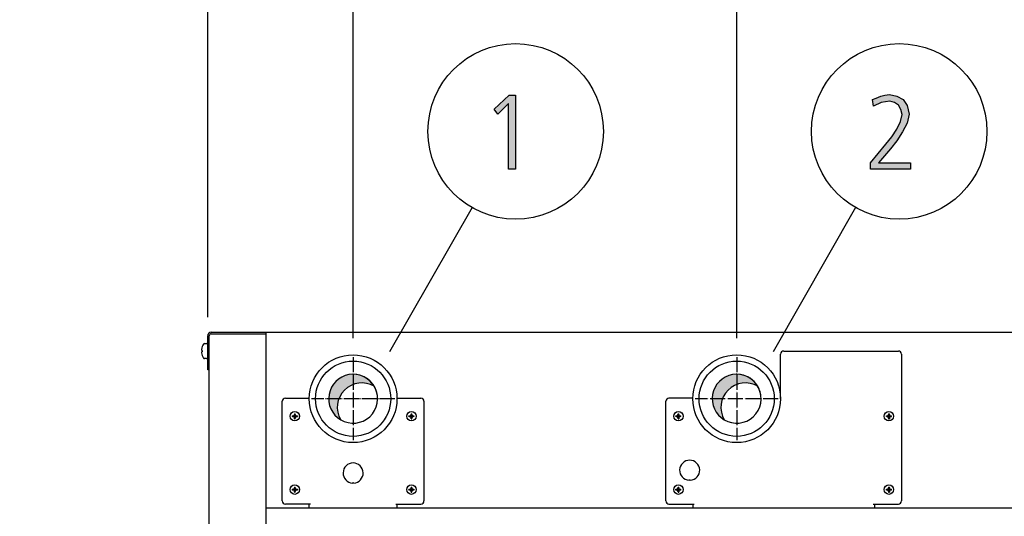
# Model space of a CAD drawing. Units: millimetres. Extents: x -270 to 11963, y 19817 to 28761.
# Drawn here: x 9375 to 10160, y 27426 to 27822 of the extents above; entities that cross this region are included whole.
import ezdxf

# ---------------------------------------------------------------- set-up
doc = ezdxf.new("R2010")
doc.units = ezdxf.units.MM
doc.linetypes.add('DOT_CENTER', pattern=[14, 12, -1, 0, -1])
doc.layers.add('1', color=7, linetype='Continuous')
doc.styles.add('CONVERTER_18', font='txt.shx', dxfattribs={"width": 0.9})
doc.dimstyles.new('ME10_DIM_106', dxfattribs={"dimtxt": 75, "dimasz": 75, "dimexe": 22.5, "dimexo": 14.99999999999999, "dimgap": 27, "dimtad": 1, "dimdec": 1, "dimlfac": 0.03937007874015748, "dimdsep": 46, "dimtxsty": 'CONVERTER_18', "dimsah": 1, "dimcen": 0.09, "dimclrd": 6, "dimclre": 6, "dimclrt": 3, "dimadec": 0, "dimazin": 0, "dimtfac": 1, "dimtdec": 4, "dimtix": 1, "dimtmove": 0, "dimatfit": 3, "dimfxl": 1, "dimtolj": 1, "dimtzin": 0, "dimarcsym": 0})
doc.dimstyles.new('ME10_DIM_108', dxfattribs={"dimtxt": 75, "dimasz": 75, "dimexe": 22.5, "dimexo": 14.99999999999999, "dimgap": 27, "dimtad": 1, "dimdec": 1, "dimlfac": 0.03937007874015748, "dimdsep": 46, "dimtxsty": 'CONVERTER_18', "dimsah": 1, "dimcen": 0.09, "dimclrd": 6, "dimclre": 6, "dimclrt": 3, "dimadec": 0, "dimazin": 0, "dimtfac": 1, "dimtdec": 4, "dimtix": 1, "dimtmove": 0, "dimatfit": 3, "dimfxl": 1, "dimtolj": 1, "dimtzin": 0, "dimarcsym": 0})
doc.dimstyles.new('ME10_DIM_109', dxfattribs={"dimtxt": 75, "dimasz": 75, "dimexe": 22.5, "dimexo": 14.99999999999999, "dimgap": 27, "dimtad": 1, "dimdec": 1, "dimlfac": 0.03937007874015748, "dimdsep": 46, "dimtxsty": 'CONVERTER_18', "dimsah": 1, "dimcen": 0.09, "dimclrd": 6, "dimclre": 6, "dimclrt": 3, "dimadec": 0, "dimazin": 0, "dimtfac": 1, "dimtdec": 4, "dimtix": 1, "dimtmove": 0, "dimatfit": 3, "dimfxl": 1, "dimtolj": 1, "dimtzin": 0, "dimarcsym": 0})
doc.dimstyles.new('ME10_DIM_112', dxfattribs={"dimtxt": 75, "dimasz": 75, "dimexe": 22.5, "dimexo": 14.99999999999999, "dimgap": 27, "dimtad": 1, "dimdec": 1, "dimlfac": 0.03937007874015748, "dimdsep": 46, "dimtxsty": 'CONVERTER_18', "dimsah": 1, "dimcen": 0.09, "dimclrd": 6, "dimclre": 6, "dimclrt": 3, "dimadec": 0, "dimazin": 0, "dimtfac": 1, "dimtdec": 4, "dimtix": 1, "dimtmove": 0, "dimatfit": 3, "dimfxl": 1, "dimtolj": 1, "dimtzin": 0, "dimarcsym": 0})
pattern_1 = [(45, (199.3669964019719, -65.33273312066925), (-3.535533905932739e-05, 2.775557561562893e-21), [])]
pattern_2 = [(45, (0, 0), (-0.07071067811865475, 0.07071067811865477), [])]

# ---------------------------------------------------------------- blocks, each defined once
blk = doc.blocks.new('*D99')
at = {"layer": '1', "color": 6, "linetype": 'Continuous'}
for p, q in [((9946.88837226468, 27567.68029865214), (9946.88837226468, 27880.01521731571)), ((10266.88837226468, 27584.6652173156), (10266.88837226468, 27880.01521731571)), ((10266.88837226468, 27857.51521731571), (9946.88837226468, 27857.51521731571))]:
    blk.add_line(p, q, dxfattribs=at)
at = {"layer": '1', "color": 6}
for points in [[(10021.88837226468, 27867.38915463477), (10021.88837226468, 27847.64127999666), (9946.88837226468, 27857.51521731571)], [(10191.88837226468, 27847.64127999666), (10191.88837226468, 27867.38915463477), (10266.88837226468, 27857.51521731571)]]:
    blk.add_solid(points, dxfattribs=at)
at = {"layer": '1', "color": 3, "insert": (10033.78929392367, 27884.89592797561), "char_height": 75, "attachment_point": 7, "rotation": 0.00013888888888888892, "line_spacing_factor": 0.4545454545454545, "style": 'CONVERTER_18'}
blk.add_mtext('12.6', dxfattribs=at)
blk = doc.blocks.new('*D101')
at = {"layer": '1', "color": 6, "linetype": 'Continuous'}
for p, q in [((9640.888372264799, 27567.68031407601), (9640.888372264799, 27880.01521731574)), ((9946.888372264679, 27567.68029865214), (9946.888372264679, 27880.01521731574)), ((9946.888372264679, 27857.51521731574), (9640.888372264799, 27857.51521731574))]:
    blk.add_line(p, q, dxfattribs=at)
at = {"layer": '1', "color": 6}
for points in [[(9715.888372264799, 27867.3891546348), (9715.888372264799, 27847.64127999669), (9640.888372264799, 27857.51521731574)], [(9871.888372264679, 27847.64127999669), (9871.888372264679, 27867.3891546348), (9946.888372264679, 27857.51521731574)]]:
    blk.add_solid(points, dxfattribs=at)
at = {"layer": '1', "color": 3, "insert": (9754.833072725569, 27884.51521731574), "char_height": 75, "attachment_point": 7, "rotation": 0.00013888888888888892, "line_spacing_factor": 0.4545454545454545, "style": 'CONVERTER_18'}
blk.add_mtext('12', dxfattribs=at)
blk = doc.blocks.new('*D102')
at = {"layer": '1', "color": 6, "linetype": 'Continuous'}
for p, q in [((9524.888372264719, 27584.66521731566), (9524.888372264719, 27880.01521731577)), ((9640.888372264799, 27567.68031407601), (9640.888372264799, 27880.01521731577)), ((9524.888372264719, 27857.51521731577), (9374.888372264719, 27857.51521731577)), ((9640.888372264799, 27857.51521731577), (9524.888372264719, 27857.51521731577)), ((9790.888372264799, 27857.51521731577), (9640.888372264799, 27857.51521731577))]:
    blk.add_line(p, q, dxfattribs=at)
at = {"layer": '1', "color": 6}
for points in [[(9449.888372264719, 27847.64127999671), (9449.888372264719, 27867.38915463482), (9524.888372264719, 27857.51521731577)], [(9715.888372264799, 27867.38915463482), (9715.888372264799, 27847.64127999671), (9640.888372264799, 27857.51521731577)]]:
    blk.add_solid(points, dxfattribs=at)
at = {"layer": '1', "color": 3, "insert": (9531.045054292408, 27884.89592797566), "char_height": 75, "attachment_point": 7, "rotation": 0.00013888888888888892, "line_spacing_factor": 0.4545454545454545, "style": 'CONVERTER_18'}
blk.add_mtext('4.6', dxfattribs=at)
blk = doc.blocks.new('*D105')
at = {"layer": '1', "color": 6, "linetype": 'Continuous'}
for p, q in [((10266.88837226468, 27584.6652173156), (10266.88837226468, 27880.0152173157)), ((10287.88837226475, 27548.01519052726), (10287.88837226475, 27880.0152173157)), ((10266.88837226468, 27857.5152173157), (10116.88837226468, 27857.5152173157)), ((10287.88837226475, 27857.5152173157), (10266.88837226468, 27857.5152173157)), ((10457.22393611969, 27857.5152173157), (10287.88837226475, 27857.5152173157))]:
    blk.add_line(p, q, dxfattribs=at)
at = {"layer": '1', "color": 6}
for points in [[(10191.88837226468, 27847.64127999664), (10191.88837226468, 27867.38915463475), (10266.88837226468, 27857.5152173157)], [(10362.88837226475, 27867.38915463475), (10362.88837226475, 27847.64127999664), (10287.88837226475, 27857.5152173157)]]:
    blk.add_solid(points, dxfattribs=at)
at = {"layer": '1', "color": 3, "insert": (10353.19167805517, 27884.89592797559), "char_height": 75, "attachment_point": 7, "rotation": 0.00013888888888888892, "line_spacing_factor": 0.4545454545454545, "style": 'CONVERTER_18'}
blk.add_mtext('0.8', dxfattribs=at)

msp = doc.modelspace()

# ---------------------------------------------------------------- hatches: boundary and pattern name
at = {"layer": '1', "linetype": 'Continuous'}
for points in [[(9765.308341927988, 27761.64554326762), (9770.388987089278, 27761.64554326762), (9770.388987089278, 27702.4831067194), (9764.945438702181, 27702.4831067194), (9764.945438702181, 27754.84985798844), (9756.235761282825, 27746.45518793767), (9753.332535476375, 27750.45264986661)], [(10053.52608386335, 27707.67980722701), (10065.86479354077, 27722.47041636407), (10070.58253547625, 27728.46660925747), (10074.57447096012, 27734.46280215087), (10077.47769676657, 27740.45899504427), (10078.9293096698, 27746.05544174478), (10077.84059999238, 27750.05290367371), (10076.02608386335, 27753.65061940975), (10072.75995483109, 27755.64935037422), (10069.13092257302, 27756.8485889529), (10062.2357612827, 27755.64935037422), (10056.06640644399, 27752.85112702397), (10055.34059999238, 27758.04782753158), (10058.24382579883, 27759.24706611026), (10061.8728580569, 27760.84605088184), (10065.13898708915, 27761.64554326762), (10068.76801934722, 27762.04528946052), (10074.57447096012, 27760.84605088184), (10079.65511612141, 27758.04782753158), (10082.92124515367, 27753.25087321686), (10084.3728580569, 27746.45518793767), (10082.92124515367, 27739.25975646559), (10079.2922128956, 27732.46407118641), (10074.57447096012, 27725.26863971432), (10069.49382579883, 27718.87270062803), (10060.05834192786, 27707.67980722701), (10085.46156773431, 27707.67980722701), (10085.46156773431, 27702.4831067194), (10053.52608386335, 27702.4831067194)]]:
    msp.add_hatch(color=3, dxfattribs=at).paths.add_polyline_path(points)
h = msp.add_hatch(dxfattribs=at)
h.set_pattern_fill('CUSTOM2', color=2, scale=2.500000000000001e-05, angle=45, pattern_type=2)
h.set_pattern_definition(pattern_1)
edge = h.paths.add_edge_path()
edge.add_arc((9647.78261150353, 27512.62099350071), 19.49985326790262, 59.47751218548453, 210.5224878143489)
edge.add_arc((9640.888372264799, 27519.51523273975), 19.49985326774464, 30.52248781372822, 239.4775121863641, ccw=False)
h = msp.add_hatch(dxfattribs=at)
h.set_pattern_fill('CUSTOM3', color=2, scale=2.500000000000001e-05, angle=45, pattern_type=2)
h.set_pattern_definition(pattern_1)
edge = h.paths.add_edge_path()
edge.add_arc((9953.782611503759, 27512.62097807684), 19.49985326772524, 59.47751218636851, 210.5224878138598)
edge.add_arc((9946.88837226483, 27519.51521731588), 19.49985326761643, 30.522487813962698, 239.47751218606152, ccw=False)
h = msp.add_hatch(dxfattribs=at)
h.set_pattern_fill('_USER', color=6, scale=0.1, angle=45, pattern_type=0)
h.set_pattern_definition(pattern_2)
edge = h.paths.add_edge_path()
edge.add_line((9592.91230843474, 27505.8104300816), (9592.3218829027, 27505.8104300816))
edge.add_line((9592.3218829027, 27505.8104300816), (9592.3218829027, 27505.22000454956))
edge.add_line((9592.3218829027, 27505.22000454956), (9592.91230843474, 27505.22000454956))
edge.add_arc((9592.912350501449, 27504.03919555218), 1.18080899812038, -0.002041181007484738, 90.00204118100748, ccw=False)
edge.add_line((9594.09315949882, 27504.03915348547), (9594.09315949882, 27503.44872795343))
edge.add_line((9594.09315949882, 27503.44872795343), (9594.68358503086, 27503.44872795343))
edge.add_line((9594.68358503086, 27503.44872795343), (9594.68358503086, 27504.03915348547))
edge.add_arc((9595.87246295301, 27504.03112662741), 1.188905019007687, 90.38683374776531, 179.6131662527613, ccw=False)
edge.add_line((9595.864436094938, 27505.22000454956), (9596.45486162699, 27505.22000454956))
edge.add_line((9596.45486162699, 27505.22000454956), (9596.45486162699, 27505.8104300816))
edge.add_line((9596.45486162699, 27505.8104300816), (9595.787836128178, 27505.81288577259))
edge.add_arc((9595.86445779012, 27506.99127008791), 1.180872759311501, 179.9994634785035, 266.2797141730404, ccw=False)
edge.add_line((9594.68358503086, 27506.99128114568), (9594.68358503086, 27507.58170667772))
edge.add_line((9594.68358503086, 27507.58170667772), (9594.09315949882, 27507.58170667772))
edge.add_line((9594.09315949882, 27507.58170667772), (9594.09315949882, 27506.99128114568))
edge.add_arc((9592.912327726039, 27506.99126185438), 1.180831772934892, -90.00093604361098, 0.0009360437874761374, ccw=False)
h = msp.add_hatch(dxfattribs=at)
h.set_pattern_fill('_USER', color=6, scale=0.1, angle=45, pattern_type=0)
h.set_pattern_definition(pattern_2)
edge = h.paths.add_edge_path()
edge.add_line((9685.91230843474, 27505.8104300816), (9685.3218829027, 27505.8104300816))
edge.add_line((9685.3218829027, 27505.8104300816), (9685.3218829027, 27505.22000454956))
edge.add_line((9685.3218829027, 27505.22000454956), (9685.91230843474, 27505.22000454956))
edge.add_arc((9685.912350501449, 27504.03919555218), 1.18080899812038, -0.002041181007484738, 90.00204118100748, ccw=False)
edge.add_line((9687.09315949882, 27504.03915348547), (9687.09315949882, 27503.44872795343))
edge.add_line((9687.09315949882, 27503.44872795343), (9687.68358503086, 27503.44872795343))
edge.add_line((9687.68358503086, 27503.44872795343), (9687.68358503086, 27504.03915348547))
edge.add_arc((9688.87246295301, 27504.03112662741), 1.188905019007687, 90.38683374776531, 179.6131662527613, ccw=False)
edge.add_line((9688.864436094938, 27505.22000454956), (9689.454861626979, 27505.22000454956))
edge.add_line((9689.454861626979, 27505.22000454956), (9689.454861626979, 27505.8104300816))
edge.add_line((9689.454861626979, 27505.8104300816), (9688.787836128178, 27505.81288577259))
edge.add_arc((9688.86445779012, 27506.99127008791), 1.180872759311501, 179.9994634785035, 266.2797141730404, ccw=False)
edge.add_line((9687.68358503086, 27506.99128114568), (9687.68358503086, 27507.58170667772))
edge.add_line((9687.68358503086, 27507.58170667772), (9687.09315949882, 27507.58170667772))
edge.add_line((9687.09315949882, 27507.58170667772), (9687.09315949882, 27506.99128114568))
edge.add_arc((9685.912327726039, 27506.99126185438), 1.180831772934892, -90.00093604361098, 0.0009360437874761374, ccw=False)
h = msp.add_hatch(dxfattribs=at)
h.set_pattern_fill('_USER', color=6, scale=0.1, angle=45, pattern_type=0)
h.set_pattern_definition(pattern_2)
edge = h.paths.add_edge_path()
edge.add_line((9900.683585030534, 27506.99128114568), (9900.683585030534, 27507.58170667772))
edge.add_line((9900.683585030534, 27507.58170667772), (9900.093159498494, 27507.58170667772))
edge.add_line((9900.093159498494, 27507.58170667772), (9900.093159498494, 27506.99128114568))
edge.add_arc((9898.912286739234, 27506.99127008791), 1.18087275930667, -86.27971417304042, 0.0005365214964854204, ccw=False)
edge.add_line((9898.988908401176, 27505.81288577259), (9898.321882902375, 27505.8104300816))
edge.add_line((9898.321882902375, 27505.8104300816), (9898.321882902375, 27505.22000454956))
edge.add_line((9898.321882902375, 27505.22000454956), (9898.912308434416, 27505.22000454956))
edge.add_arc((9898.904281576344, 27504.03112662741), 1.188905019009432, 0.3868337472387111, 89.61316625223469, ccw=False)
edge.add_line((9900.093159498494, 27504.03915348547), (9900.093159498494, 27503.44872795343))
edge.add_line((9900.093159498494, 27503.44872795343), (9900.683585030534, 27503.44872795343))
edge.add_line((9900.683585030534, 27503.44872795343), (9900.683585030534, 27504.03915348547))
edge.add_arc((9901.864394027905, 27504.03919555218), 1.180808998127656, 89.9979588184629, 180.0020411810075, ccw=False)
edge.add_line((9901.864436094625, 27505.22000454956), (9902.454861626655, 27505.22000454956))
edge.add_line((9902.454861626655, 27505.22000454956), (9902.454861626655, 27505.8104300816))
edge.add_line((9902.454861626655, 27505.8104300816), (9901.864436094615, 27505.8104300816))
edge.add_arc((9901.864416803315, 27506.99126185438), 1.18083177293853, 179.9990639562125, 270.000936043611, ccw=False)
h = msp.add_hatch(dxfattribs=at)
h.set_pattern_fill('_USER', color=6, scale=0.1, angle=45, pattern_type=0)
h.set_pattern_definition(pattern_2)
edge = h.paths.add_edge_path()
edge.add_line((10068.68358503053, 27506.99128114568), (10068.68358503053, 27507.58170667772))
edge.add_line((10068.68358503053, 27507.58170667772), (10068.09315949849, 27507.58170667772))
edge.add_line((10068.09315949849, 27507.58170667772), (10068.09315949849, 27506.99128114568))
edge.add_arc((10066.91228673923, 27506.99127008791), 1.180872759307142, -86.2797141726881, 0.0005365214964854204, ccw=False)
edge.add_line((10066.98890840118, 27505.81288577259), (10066.32188290238, 27505.8104300816))
edge.add_line((10066.32188290238, 27505.8104300816), (10066.32188290238, 27505.22000454956))
edge.add_line((10066.32188290238, 27505.22000454956), (10066.91230843442, 27505.22000454956))
edge.add_arc((10066.90428157634, 27504.03112662741), 1.188905019009432, 0.3868337472387111, 89.61316625188408, ccw=False)
edge.add_line((10068.09315949849, 27504.03915348547), (10068.09315949849, 27503.44872795343))
edge.add_line((10068.09315949849, 27503.44872795343), (10068.68358503053, 27503.44872795343))
edge.add_line((10068.68358503053, 27503.44872795343), (10068.68358503053, 27504.03915348547))
edge.add_arc((10069.86439402791, 27504.03919555218), 1.180808998127655, 89.99795881899252, 180.0020411810075, ccw=False)
edge.add_line((10069.86443609462, 27505.22000454956), (10070.45486162666, 27505.22000454956))
edge.add_line((10070.45486162666, 27505.22000454956), (10070.45486162666, 27505.8104300816))
edge.add_line((10070.45486162666, 27505.8104300816), (10069.86443609462, 27505.8104300816))
edge.add_arc((10069.86441680332, 27506.99126185438), 1.180831772947625, 179.9990639562125, 270.000936043611, ccw=False)
h = msp.add_hatch(dxfattribs=at)
h.set_pattern_fill('_USER', color=6, scale=0.1, angle=45, pattern_type=0)
h.set_pattern_definition(pattern_2)
edge = h.paths.add_edge_path()
edge.add_line((9592.91230843474, 27447.3104300816), (9592.3218829027, 27447.3104300816))
edge.add_line((9592.3218829027, 27447.3104300816), (9592.3218829027, 27446.72000454956))
edge.add_line((9592.3218829027, 27446.72000454956), (9592.91230843474, 27446.72000454956))
edge.add_arc((9592.912350501449, 27445.53919555218), 1.18080899812038, -0.002041181007484738, 90.00204118100748, ccw=False)
edge.add_line((9594.09315949882, 27445.53915348547), (9594.09315949882, 27444.94872795343))
edge.add_line((9594.09315949882, 27444.94872795343), (9594.68358503086, 27444.94872795343))
edge.add_line((9594.68358503086, 27444.94872795343), (9594.68358503086, 27445.53915348547))
edge.add_arc((9595.87246295301, 27445.53112662741), 1.188905019007687, 90.38683374776531, 179.6131662527613, ccw=False)
edge.add_line((9595.864436094938, 27446.72000454956), (9596.45486162699, 27446.72000454956))
edge.add_line((9596.45486162699, 27446.72000454956), (9596.45486162699, 27447.3104300816))
edge.add_line((9596.45486162699, 27447.3104300816), (9595.787836128178, 27447.31288577259))
edge.add_arc((9595.86445779012, 27448.49127008791), 1.180872759311501, 179.9994634785035, 266.2797141730404, ccw=False)
edge.add_line((9594.68358503086, 27448.49128114568), (9594.68358503086, 27449.08170667772))
edge.add_line((9594.68358503086, 27449.08170667772), (9594.09315949882, 27449.08170667772))
edge.add_line((9594.09315949882, 27449.08170667772), (9594.09315949882, 27448.49128114568))
edge.add_arc((9592.912327726039, 27448.49126185438), 1.180831772934892, -90.00093604361098, 0.0009360437874761374, ccw=False)
h = msp.add_hatch(dxfattribs=at)
h.set_pattern_fill('_USER', color=6, scale=0.1, angle=45, pattern_type=0)
h.set_pattern_definition(pattern_2)
edge = h.paths.add_edge_path()
edge.add_line((9685.91230843474, 27447.3104300816), (9685.3218829027, 27447.3104300816))
edge.add_line((9685.3218829027, 27447.3104300816), (9685.3218829027, 27446.72000454956))
edge.add_line((9685.3218829027, 27446.72000454956), (9685.91230843474, 27446.72000454956))
edge.add_arc((9685.912350501449, 27445.53919555218), 1.18080899812038, -0.002041181007484738, 90.00204118100748, ccw=False)
edge.add_line((9687.09315949882, 27445.53915348547), (9687.09315949882, 27444.94872795343))
edge.add_line((9687.09315949882, 27444.94872795343), (9687.68358503086, 27444.94872795343))
edge.add_line((9687.68358503086, 27444.94872795343), (9687.68358503086, 27445.53915348547))
edge.add_arc((9688.87246295301, 27445.53112662741), 1.188905019007687, 90.38683374776531, 179.6131662527613, ccw=False)
edge.add_line((9688.864436094938, 27446.72000454956), (9689.454861626979, 27446.72000454956))
edge.add_line((9689.454861626979, 27446.72000454956), (9689.454861626979, 27447.3104300816))
edge.add_line((9689.454861626979, 27447.3104300816), (9688.787836128178, 27447.31288577259))
edge.add_arc((9688.86445779012, 27448.49127008791), 1.180872759311501, 179.9994634785035, 266.2797141730404, ccw=False)
edge.add_line((9687.68358503086, 27448.49128114568), (9687.68358503086, 27449.08170667772))
edge.add_line((9687.68358503086, 27449.08170667772), (9687.09315949882, 27449.08170667772))
edge.add_line((9687.09315949882, 27449.08170667772), (9687.09315949882, 27448.49128114568))
edge.add_arc((9685.912327726039, 27448.49126185438), 1.180831772934892, -90.00093604361098, 0.0009360437874761374, ccw=False)
h = msp.add_hatch(dxfattribs=at)
h.set_pattern_fill('_USER', color=6, scale=0.1, angle=45, pattern_type=0)
h.set_pattern_definition(pattern_2)
edge = h.paths.add_edge_path()
edge.add_line((9900.683585030534, 27448.49128114568), (9900.683585030534, 27449.08170667772))
edge.add_line((9900.683585030534, 27449.08170667772), (9900.093159498494, 27449.08170667772))
edge.add_line((9900.093159498494, 27449.08170667772), (9900.093159498494, 27448.49128114568))
edge.add_arc((9898.912286739234, 27448.49127008791), 1.18087275930667, -86.27971417304042, 0.0005365214964854204, ccw=False)
edge.add_line((9898.988908401176, 27447.31288577259), (9898.321882902375, 27447.3104300816))
edge.add_line((9898.321882902375, 27447.3104300816), (9898.321882902375, 27446.72000454956))
edge.add_line((9898.321882902375, 27446.72000454956), (9898.912308434416, 27446.72000454956))
edge.add_arc((9898.904281576344, 27445.53112662741), 1.188905019009432, 0.3868337472387111, 89.61316625223469, ccw=False)
edge.add_line((9900.093159498494, 27445.53915348547), (9900.093159498494, 27444.94872795343))
edge.add_line((9900.093159498494, 27444.94872795343), (9900.683585030534, 27444.94872795343))
edge.add_line((9900.683585030534, 27444.94872795343), (9900.683585030534, 27445.53915348547))
edge.add_arc((9901.864394027905, 27445.53919555218), 1.180808998127656, 89.9979588184629, 180.0020411810075, ccw=False)
edge.add_line((9901.864436094625, 27446.72000454956), (9902.454861626655, 27446.72000454956))
edge.add_line((9902.454861626655, 27446.72000454956), (9902.454861626655, 27447.3104300816))
edge.add_line((9902.454861626655, 27447.3104300816), (9901.864436094615, 27447.3104300816))
edge.add_arc((9901.864416803315, 27448.49126185438), 1.18083177293853, 179.9990639562125, 270.000936043611, ccw=False)
h = msp.add_hatch(dxfattribs=at)
h.set_pattern_fill('_USER', color=6, scale=0.1, angle=45, pattern_type=0)
h.set_pattern_definition(pattern_2)
edge = h.paths.add_edge_path()
edge.add_line((10068.68358503053, 27448.49128114568), (10068.68358503053, 27449.08170667772))
edge.add_line((10068.68358503053, 27449.08170667772), (10068.09315949849, 27449.08170667772))
edge.add_line((10068.09315949849, 27449.08170667772), (10068.09315949849, 27448.49128114568))
edge.add_arc((10066.91228673923, 27448.49127008791), 1.180872759307142, -86.2797141726881, 0.0005365214964854204, ccw=False)
edge.add_line((10066.98890840118, 27447.31288577259), (10066.32188290238, 27447.3104300816))
edge.add_line((10066.32188290238, 27447.3104300816), (10066.32188290238, 27446.72000454956))
edge.add_line((10066.32188290238, 27446.72000454956), (10066.91230843442, 27446.72000454956))
edge.add_arc((10066.90428157634, 27445.53112662741), 1.188905019009432, 0.3868337472387111, 89.61316625188408, ccw=False)
edge.add_line((10068.09315949849, 27445.53915348547), (10068.09315949849, 27444.94872795343))
edge.add_line((10068.09315949849, 27444.94872795343), (10068.68358503053, 27444.94872795343))
edge.add_line((10068.68358503053, 27444.94872795343), (10068.68358503053, 27445.53915348547))
edge.add_arc((10069.86439402791, 27445.53919555218), 1.180808998127655, 89.99795881899252, 180.0020411810075, ccw=False)
edge.add_line((10069.86443609462, 27446.72000454956), (10070.45486162666, 27446.72000454956))
edge.add_line((10070.45486162666, 27446.72000454956), (10070.45486162666, 27447.3104300816))
edge.add_line((10070.45486162666, 27447.3104300816), (10069.86443609462, 27447.3104300816))
edge.add_arc((10069.86441680332, 27448.49126185438), 1.180831772947625, 179.9990639562125, 270.000936043611, ccw=False)

# ---------------------------------------------------------------- linework, layer by layer
at = {"color": 6, "linetype": 'Continuous'}
for p, q in [((9984.388372264675, 27557.51521731571), (10075.88837226428, 27557.51521731571)), ((9981.888372264204, 27519.51521731567), (9981.888372264204, 27555.01521731571)), ((10078.3883722646, 27555.01521731571), (10078.3883722646, 27437.96521731576)), ((9890.388372264555, 27437.96521731576), (9890.388372264555, 27517.51521731571)), ((9911.891943875225, 27520.01521731571), (9892.888372264555, 27520.01521731571)), ((9892.888372264555, 27435.46521731576), (9912.888372264284, 27435.46521731576)), ((9911.888397041464, 27435.46521731576), (9911.888397041464, 27432.51521731571)), ((10055.8883722646, 27435.46521731576), (10075.88837226428, 27435.46521731576)), ((10056.88837226468, 27435.46521731576), (10056.88837226468, 27432.51521731571))]:
    msp.add_line(p, q, dxfattribs=at)
at = {"color": 1, "linetype": 'Continuous'}
for p, q in [((9571.388372263937, 27432.51521730391), (10220.38837226391, 27432.51521730391)), ((9571.388372264679, 27432.51521731577), (10220.38837226476, 27432.51521731571))]:
    msp.add_line(p, q, dxfattribs=at)
at = {"color": 6, "linetype": 'Continuous'}
for centre, radius, start, end in [((9984.388372264675, 27555.01521731571), 2.5, 90, 180), ((10075.88837226428, 27555.01521731571), 2.500000000320142, 0, 90), ((9586.88844980632, 27517.51521731577), 2.5, 89.99999999862429, 180), ((9694.888449806369, 27517.51521731577), 2.5, 0, 90), ((9892.888372264555, 27517.51521731571), 2.5, 90, 180), ((9586.88844980632, 27437.96521731576), 2.5, 180, 269.9999999986243), ((9694.888449806369, 27437.96521731576), 2.5, 270, 0), ((9892.888372264555, 27437.96521731576), 2.5, 180, 270), ((10075.88837226428, 27437.96521731576), 2.5, 270, 0)]:
    msp.add_arc(centre, radius, start, end, dxfattribs=at)
at = {"layer": '1', "color": 3, "linetype": 'Continuous'}
for p, q in [((9753.332535476375, 27750.45264986661), (9765.308341927988, 27761.64554326762)), ((9765.308341927988, 27761.64554326762), (9770.388987089278, 27761.64554326762)), ((9770.388987089278, 27761.64554326762), (9770.388987089278, 27702.4831067194)), ((10058.24382579883, 27759.24706611026), (10061.8728580569, 27760.84605088184)), ((10061.8728580569, 27760.84605088184), (10065.13898708915, 27761.64554326762)), ((10065.13898708915, 27761.64554326762), (10068.76801934722, 27762.04528946052)), ((10068.76801934722, 27762.04528946052), (10074.57447096012, 27760.84605088184)), ((10074.57447096012, 27760.84605088184), (10079.65511612141, 27758.04782753158)), ((9764.945438702181, 27754.84985798844), (9756.235761282825, 27746.45518793767)), ((9764.945438702181, 27702.4831067194), (9764.945438702181, 27754.84985798844)), ((10055.34059999238, 27758.04782753158), (10058.24382579883, 27759.24706611026)), ((10056.06640644399, 27752.85112702397), (10055.34059999238, 27758.04782753158)), ((10062.2357612827, 27755.64935037422), (10056.06640644399, 27752.85112702397)), ((10069.13092257302, 27756.8485889529), (10062.2357612827, 27755.64935037422)), ((10072.75995483109, 27755.64935037422), (10069.13092257302, 27756.8485889529)), ((10076.02608386335, 27753.65061940975), (10072.75995483109, 27755.64935037422)), ((10077.84059999238, 27750.05290367371), (10076.02608386335, 27753.65061940975)), ((10079.65511612141, 27758.04782753158), (10082.92124515367, 27753.25087321686)), ((10082.92124515367, 27753.25087321686), (10084.3728580569, 27746.45518793767)), ((9756.235761282825, 27746.45518793767), (9753.332535476375, 27750.45264986661)), ((10077.47769676657, 27740.45899504427), (10078.9293096698, 27746.05544174478)), ((10078.9293096698, 27746.05544174478), (10077.84059999238, 27750.05290367371)), ((10084.3728580569, 27746.45518793767), (10082.92124515367, 27739.25975646559)), ((10074.57447096012, 27734.46280215087), (10077.47769676657, 27740.45899504427)), ((10082.92124515367, 27739.25975646559), (10079.2922128956, 27732.46407118641)), ((10070.58253547625, 27728.46660925747), (10074.57447096012, 27734.46280215087)), ((10079.2922128956, 27732.46407118641), (10074.57447096012, 27725.26863971432)), ((10053.52608386335, 27707.67980722701), (10065.86479354077, 27722.47041636407)), ((10065.86479354077, 27722.47041636407), (10070.58253547625, 27728.46660925747)), ((10074.57447096012, 27725.26863971432), (10069.49382579883, 27718.87270062803)), ((10069.49382579883, 27718.87270062803), (10060.05834192786, 27707.67980722701)), ((10053.52608386335, 27702.4831067194), (10053.52608386335, 27707.67980722701)), ((10060.05834192786, 27707.67980722701), (10085.46156773431, 27707.67980722701)), ((10085.46156773431, 27707.67980722701), (10085.46156773431, 27702.4831067194)), ((9770.388987089278, 27702.4831067194), (9764.945438702181, 27702.4831067194)), ((10085.46156773431, 27702.4831067194), (10053.52608386335, 27702.4831067194)), ((9527.738372264928, 27572.51521731577), (9571.388372264679, 27572.51521731577)), ((9571.388372264679, 27572.51521731577), (10220.38837226475, 27572.51521731571)), ((9524.888372264719, 27542.51521731577), (9524.888372264719, 27569.66521731566)), ((9526.13837226487, 27542.51521731577), (9524.888372264719, 27542.51521731577)), ((9526.13837226487, 26503.44097322808), (9526.13837226487, 27542.51515614237))]:
    msp.add_line(p, q, dxfattribs=at)
at = {"layer": '1', "color": 6, "linetype": 'Continuous'}
for p, q in [((9735.78432289936, 27671.92657462246), (9669.959346353411, 27556.86518394017)), ((10041.78432289924, 27671.92657462246), (9975.95934635329, 27556.86518394017)), ((9526.13837226487, 27542.51515614237), (9526.13837226487, 27569.66521731566)), ((9527.738372264928, 27571.26521731577), (9571.388372264679, 27571.26521731577)), ((9520.10698270436, 27558.09880869138), (9520.232389553328, 27558.01521731581)), ((9520.232389553328, 27557.01521731582), (9520.10698270436, 27556.93162594009)), ((9520.232389553328, 27557.01521731582), (9520.12456082932, 27556.9572071289)), ((9520.232389553328, 27558.01521731581), (9520.547785889388, 27558.01521731581)), ((9520.547785889388, 27557.01521731582), (9520.232389553328, 27557.01521731582)), ((9520.547785889388, 27558.01521731581), (9520.547785889388, 27557.01521731582)), ((9522.418506141748, 27563.51531259756), (9523.90190457928, 27563.51531259756)), ((9523.90190457928, 27551.51512203377), (9522.418506141748, 27551.51512203377)), ((9584.38844980632, 27437.96521731576), (9584.38844980632, 27517.51521731577)), ((9586.88844980638, 27520.01521731577), (9605.89202141672, 27520.01521731577)), ((9675.88487819539, 27520.01521731577), (9694.888449806369, 27520.01521731577)), ((9697.388449806369, 27517.51521731577), (9697.388449806369, 27437.96521731576)), ((9908.888372264839, 27454.53085760424), (9909.388372264839, 27455.03085760424)), ((9909.388372264839, 27455.03085760424), (9909.888372264839, 27454.53085760424)), ((9640.388372264839, 27452.28085760424), (9640.888372264839, 27452.78085760424)), ((9640.888372264839, 27452.78085760424), (9641.388372264839, 27452.28085760424)), ((9606.8884498059, 27435.46521731576), (9586.88844980626, 27435.46521731575)), ((9605.888430191157, 27432.51521731577), (9605.888450494149, 27435.46521731576)), ((9674.88844980578, 27435.46521731576), (9694.888449806369, 27435.46521731576)), ((9675.88844980582, 27435.46519294988), (9675.888430051458, 27432.51521731577))]:
    msp.add_line(p, q, dxfattribs=at)
at = {"layer": '1', "color": 1, "linetype": 'Continuous'}
msp.add_line((9571.388372264679, 27572.51521731577), (9571.388372264679, 26515.56567418555), dxfattribs=at)
at = {"layer": '1', "color": 6, "linetype": 'DOT_CENTER'}
for p, q in [((9640.888372264799, 27552.68031407601), (9640.888372264799, 27486.35015140306)), ((9946.888372264679, 27552.68029865214), (9946.888372264679, 27486.35013597926)), ((9674.05345360127, 27519.51523273969), (9607.723290928288, 27519.51523273969)), ((9980.053453601458, 27519.51521731567), (9913.72329092836, 27519.51521731567))]:
    msp.add_line(p, q, dxfattribs=at)
at = {"layer": '1', "color": 250, "linetype": 'Continuous'}
for p, q in [((9592.3218829027, 27505.8104300816), (9592.3218829027, 27505.22000454956)), ((9592.3218829027, 27505.8104300816), (9592.91230843474, 27505.8104300816)), ((9592.91230843474, 27505.22000454956), (9592.3218829027, 27505.22000454956)), ((9594.09315949882, 27507.58170667772), (9594.68358503086, 27507.58170667772)), ((9594.09315949882, 27507.58170667772), (9594.09315949882, 27506.99128114568)), ((9594.09315949882, 27503.44872795343), (9594.09315949882, 27504.03915348547)), ((9594.09315949882, 27503.44872795343), (9594.68358503086, 27503.44872795343)), ((9594.68358503086, 27506.99128114568), (9594.68358503086, 27507.58170667772)), ((9594.68358503086, 27503.44872795343), (9594.68358503086, 27504.03915348547)), ((9595.787836128178, 27505.81288577259), (9596.45486162699, 27505.8104300816)), ((9596.45486162699, 27505.22000454956), (9595.864436094938, 27505.22000454956)), ((9596.45486162699, 27505.8104300816), (9596.45486162699, 27505.22000454956)), ((9685.3218829027, 27505.8104300816), (9685.91230843474, 27505.8104300816)), ((9685.3218829027, 27505.8104300816), (9685.3218829027, 27505.22000454956)), ((9685.91230843474, 27505.22000454956), (9685.3218829027, 27505.22000454956)), ((9687.09315949882, 27507.58170667772), (9687.09315949882, 27506.99128114568)), ((9687.09315949882, 27507.58170667772), (9687.68358503086, 27507.58170667772)), ((9687.09315949882, 27503.44872795343), (9687.09315949882, 27504.03915348547)), ((9687.09315949882, 27503.44872795343), (9687.68358503086, 27503.44872795343)), ((9687.68358503086, 27506.99128114568), (9687.68358503086, 27507.58170667772)), ((9687.68358503086, 27503.44872795343), (9687.68358503086, 27504.03915348547)), ((9688.787836128178, 27505.81288577259), (9689.454861626979, 27505.8104300816)), ((9689.454861626979, 27505.22000454956), (9688.864436094938, 27505.22000454956)), ((9689.454861626979, 27505.8104300816), (9689.454861626979, 27505.22000454956)), ((9898.321882902375, 27505.8104300816), (9898.988908401176, 27505.81288577259)), ((9898.321882902375, 27505.22000454956), (9898.321882902375, 27505.8104300816)), ((9898.912308434416, 27505.22000454956), (9898.321882902375, 27505.22000454956)), ((9900.093159498494, 27507.58170667772), (9900.093159498494, 27506.99128114568)), ((9900.093159498494, 27507.58170667772), (9900.683585030534, 27507.58170667772)), ((9900.093159498494, 27504.03915348547), (9900.093159498494, 27503.44872795343)), ((9900.093159498494, 27503.44872795343), (9900.683585030534, 27503.44872795343)), ((9900.683585030534, 27506.99128114568), (9900.683585030534, 27507.58170667772)), ((9900.683585030534, 27504.03915348547), (9900.683585030534, 27503.44872795343)), ((9901.864436094615, 27505.8104300816), (9902.454861626655, 27505.8104300816)), ((9902.454861626655, 27505.22000454956), (9901.864436094625, 27505.22000454956)), ((9902.454861626655, 27505.22000454956), (9902.454861626655, 27505.8104300816)), ((10066.32188290238, 27505.8104300816), (10066.98890840118, 27505.81288577259)), ((10066.32188290238, 27505.22000454956), (10066.32188290238, 27505.8104300816)), ((10066.91230843442, 27505.22000454956), (10066.32188290238, 27505.22000454956)), ((10068.09315949849, 27507.58170667772), (10068.68358503053, 27507.58170667772)), ((10068.09315949849, 27507.58170667772), (10068.09315949849, 27506.99128114568)), ((10068.09315949849, 27504.03915348547), (10068.09315949849, 27503.44872795343)), ((10068.09315949849, 27503.44872795343), (10068.68358503053, 27503.44872795343)), ((10068.68358503053, 27506.99128114568), (10068.68358503053, 27507.58170667772)), ((10068.68358503053, 27504.03915348547), (10068.68358503053, 27503.44872795343)), ((10069.86443609462, 27505.8104300816), (10070.45486162666, 27505.8104300816)), ((10070.45486162666, 27505.22000454956), (10069.86443609462, 27505.22000454956)), ((10070.45486162666, 27505.22000454956), (10070.45486162666, 27505.8104300816)), ((9592.3218829027, 27447.3104300816), (9592.91230843474, 27447.3104300816)), ((9592.3218829027, 27447.3104300816), (9592.3218829027, 27446.72000454956)), ((9592.91230843474, 27446.72000454956), (9592.3218829027, 27446.72000454956)), ((9594.09315949882, 27449.08170667772), (9594.09315949882, 27448.49128114568)), ((9594.09315949882, 27449.08170667772), (9594.68358503086, 27449.08170667772)), ((9594.68358503086, 27448.49128114568), (9594.68358503086, 27449.08170667772)), ((9595.787836128178, 27447.31288577259), (9596.45486162699, 27447.3104300816)), ((9596.45486162699, 27446.72000454956), (9595.864436094938, 27446.72000454956)), ((9596.45486162699, 27447.3104300816), (9596.45486162699, 27446.72000454956)), ((9685.3218829027, 27447.3104300816), (9685.3218829027, 27446.72000454956)), ((9685.3218829027, 27447.3104300816), (9685.91230843474, 27447.3104300816)), ((9685.91230843474, 27446.72000454956), (9685.3218829027, 27446.72000454956)), ((9687.09315949882, 27449.08170667772), (9687.68358503086, 27449.08170667772)), ((9687.09315949882, 27449.08170667772), (9687.09315949882, 27448.49128114568)), ((9687.68358503086, 27448.49128114568), (9687.68358503086, 27449.08170667772)), ((9688.787836128178, 27447.31288577259), (9689.454861626979, 27447.3104300816)), ((9689.454861626979, 27446.72000454956), (9688.864436094938, 27446.72000454956)), ((9689.454861626979, 27447.3104300816), (9689.454861626979, 27446.72000454956)), ((9898.321882902375, 27447.3104300816), (9898.988908401176, 27447.31288577259)), ((9898.321882902375, 27446.72000454956), (9898.321882902375, 27447.3104300816)), ((9898.912308434416, 27446.72000454956), (9898.321882902375, 27446.72000454956)), ((9900.093159498494, 27449.08170667772), (9900.683585030534, 27449.08170667772)), ((9900.093159498494, 27449.08170667772), (9900.093159498494, 27448.49128114568)), ((9900.683585030534, 27448.49128114568), (9900.683585030534, 27449.08170667772)), ((9901.864436094615, 27447.3104300816), (9902.454861626655, 27447.3104300816)), ((9902.454861626655, 27446.72000454956), (9901.864436094625, 27446.72000454956)), ((9902.454861626655, 27446.72000454956), (9902.454861626655, 27447.3104300816)), ((10066.32188290238, 27447.3104300816), (10066.98890840118, 27447.31288577259)), ((10066.32188290238, 27446.72000454956), (10066.32188290238, 27447.3104300816)), ((10066.91230843442, 27446.72000454956), (10066.32188290238, 27446.72000454956)), ((10068.09315949849, 27449.08170667772), (10068.09315949849, 27448.49128114568)), ((10068.09315949849, 27449.08170667772), (10068.68358503053, 27449.08170667772)), ((10068.68358503053, 27448.49128114568), (10068.68358503053, 27449.08170667772)), ((10069.86443609462, 27447.3104300816), (10070.45486162666, 27447.3104300816)), ((10070.45486162666, 27446.72000454956), (10069.86443609462, 27446.72000454956)), ((10070.45486162666, 27446.72000454956), (10070.45486162666, 27447.3104300816)), ((9594.09315949882, 27444.94872795343), (9594.09315949882, 27445.53915348547)), ((9594.09315949882, 27444.94872795343), (9594.68358503086, 27444.94872795343)), ((9594.68358503086, 27444.94872795343), (9594.68358503086, 27445.53915348547)), ((9687.09315949882, 27444.94872795343), (9687.09315949882, 27445.53915348547)), ((9687.09315949882, 27444.94872795343), (9687.68358503086, 27444.94872795343)), ((9687.68358503086, 27444.94872795343), (9687.68358503086, 27445.53915348547)), ((9900.093159498494, 27445.53915348547), (9900.093159498494, 27444.94872795343)), ((9900.093159498494, 27444.94872795343), (9900.683585030534, 27444.94872795343)), ((9900.683585030534, 27445.53915348547), (9900.683585030534, 27444.94872795343)), ((10068.09315949849, 27445.53915348547), (10068.09315949849, 27444.94872795343)), ((10068.09315949849, 27444.94872795343), (10068.68358503053, 27444.94872795343)), ((10068.68358503053, 27445.53915348547), (10068.68358503053, 27444.94872795343))]:
    msp.add_line(p, q, dxfattribs=at)
at = {"layer": '1', "color": 6, "linetype": 'Continuous'}
for centre, radius in [((9770.544143272962, 27732.68638771957), 70), ((10076.54414327284, 27732.68638771957), 70), ((9640.888372264799, 27519.51523273969), 35.0000775410208), ((9946.888372264679, 27519.51521731567), 35.00007754164108), ((9594.388372264819, 27505.51521731564), 3.74999999802094), ((9687.388372264819, 27505.51521731564), 3.749999998010026), ((9900.388372264535, 27505.51521731564), 3.749999998010026), ((10068.38837226454, 27505.51521731564), 3.749999998010026), ((9594.388372264819, 27447.01521731564), 3.74999999802094), ((9687.388372264819, 27447.01521731564), 3.749999998010026), ((9900.388372264535, 27447.01521731564), 3.749999998010026), ((10068.38837226454, 27447.01521731564), 3.749999998010026)]:
    msp.add_circle(centre, radius, dxfattribs=at)
at = {"layer": '1', "color": 1, "linetype": 'Continuous'}
for centre in [(9640.888372264799, 27519.51523273969), (9946.888372264679, 27519.51521731567)]:
    msp.add_circle(centre, 30, dxfattribs=at)
at = {"layer": '1', "color": 3, "linetype": 'Continuous'}
msp.add_arc((9527.738372264928, 27569.66521731566), 2.850000000107684, 90, 180, dxfattribs=at)
at = {"layer": '1', "color": 6, "linetype": 'Continuous'}
for centre, radius, start, end in [((9527.738372264928, 27569.66521731566), 1.600000000107684, 90, 180), ((9521.480961829999, 27558.62946632475), 1.472893805283082, 169.0843448830625, 201.1175367752892), ((9521.480961829999, 27556.40096830688), 1.472893805193794, 158.8824632305195, 190.915655108878), ((9529.197029913219, 27557.85271428841), 9.222047019270954, 145.4175511902221, 173.6100272447689), ((9529.197029913219, 27557.17772034312), 9.222047019596202, 186.3899727542877, 214.5824488100756), ((9522.418506141748, 27562.52741202562), 0.9879005719376437, 90, 152.8823780702304), ((9523.93520160671, 27562.49433648093), 1.021518929158129, 18.85082270692822, 91.86792146143522), ((9522.418506141748, 27552.50302260591), 0.9879005721249177, 207.1176219323988, 270), ((9523.93520160671, 27552.53609815071), 1.021518929537248, 268.1320785391368, 341.1491772791682), ((9909.388372264839, 27462.51521731558), 8.00000000000383, 273.5833216984702, 266.4166783015297), ((9640.888372264839, 27460.26521731558), 8.00000000000383, 273.5833216984702, 266.4166783015297)]:
    msp.add_arc(centre, radius, start, end, dxfattribs=at)
at = {"layer": '1', "color": 1, "linetype": 'Continuous'}
for centre, radius, start, end in [((9640.888372264799, 27519.51523273975), 19.49985326774464, 30.52248781372818, 239.4775121863641), ((9640.888372264799, 27519.51523273975), 19.49985326810933, 239.4775121878218, 99.420544491171), ((9946.88837226483, 27519.51521731588), 19.49985326761643, 30.52248781396269, 239.4775121860615), ((9946.88837226483, 27519.51521731588), 19.4998532682383, 239.477512187158, 99.4205444910269), ((9647.78261150353, 27512.62099350071), 19.49985326790262, 59.47751218548453, 210.5224878143489), ((9640.888372264799, 27519.51523273975), 19.49985326780237, 9.420544490985998, 30.52248781372818), ((9953.782611503759, 27512.62097807684), 19.49985326772524, 59.47751218636851, 210.5224878138598), ((9946.88837226483, 27519.51521731588), 19.4998532677774, 9.420544490380548, 30.52248781396269)]:
    msp.add_arc(centre, radius, start, end, dxfattribs=at)
at = {"layer": '1', "color": 250, "linetype": 'Continuous'}
for centre, radius, start, end in [((9592.912327726039, 27506.99126185438), 1.180831772934892, 269.999063956389, 0.0009360437875170528), ((9592.912350501449, 27504.03919555218), 1.18080899812038, 359.9979588189925, 90.00204118100751), ((9595.86445779012, 27506.99127008791), 1.180872759311501, 179.9994634785035, 266.2797141730404), ((9595.87246295301, 27504.03112662741), 1.188905019007687, 90.38683374776527, 179.6131662527613), ((9685.912327726039, 27506.99126185438), 1.180831772934892, 269.999063956389, 0.0009360437875170528), ((9685.912350501449, 27504.03919555218), 1.18080899812038, 359.9979588189925, 90.00204118100751), ((9688.86445779012, 27506.99127008791), 1.180872759311501, 179.9994634785035, 266.2797141730404), ((9688.87246295301, 27504.03112662741), 1.188905019007687, 90.38683374776527, 179.6131662527613), ((9898.904281576344, 27504.03112662741), 1.188905019009432, 0.3868337472387191, 89.61316625223473), ((9898.912286739234, 27506.99127008791), 1.18087275930667, 273.7202858269596, 0.0005365214964828011), ((9901.864416803315, 27506.99126185438), 1.18083177293853, 179.9990639562125, 270.000936043611), ((9901.864394027905, 27504.03919555218), 1.180808998127656, 89.99795881846292, 180.0020411810075), ((10066.90428157634, 27504.03112662741), 1.188905019009432, 0.3868337472387191, 89.6131662518841), ((10066.91228673923, 27506.99127008791), 1.180872759307142, 273.7202858273119, 0.0005365214964828011), ((10069.86441680332, 27506.99126185438), 1.180831772947625, 179.9990639562125, 270.000936043611), ((10069.86439402791, 27504.03919555218), 1.180808998127655, 89.99795881899247, 180.0020411810075), ((9592.912327726039, 27448.49126185438), 1.180831772934892, 269.999063956389, 0.0009360437875170528), ((9592.912350501449, 27445.53919555218), 1.18080899812038, 359.9979588189925, 90.00204118100751), ((9595.86445779012, 27448.49127008791), 1.180872759311501, 179.9994634785035, 266.2797141730404), ((9595.87246295301, 27445.53112662741), 1.188905019007687, 90.38683374776527, 179.6131662527613), ((9685.912327726039, 27448.49126185438), 1.180831772934892, 269.999063956389, 0.0009360437875170528), ((9685.912350501449, 27445.53919555218), 1.18080899812038, 359.9979588189925, 90.00204118100751), ((9688.86445779012, 27448.49127008791), 1.180872759311501, 179.9994634785035, 266.2797141730404), ((9688.87246295301, 27445.53112662741), 1.188905019007687, 90.38683374776527, 179.6131662527613), ((9898.904281576344, 27445.53112662741), 1.188905019009432, 0.3868337472387191, 89.61316625223473), ((9898.912286739234, 27448.49127008791), 1.18087275930667, 273.7202858269596, 0.0005365214964828011), ((9901.864416803315, 27448.49126185438), 1.18083177293853, 179.9990639562125, 270.000936043611), ((9901.864394027905, 27445.53919555218), 1.180808998127656, 89.99795881846292, 180.0020411810075), ((10066.90428157634, 27445.53112662741), 1.188905019009432, 0.3868337472387191, 89.6131662518841), ((10066.91228673923, 27448.49127008791), 1.180872759307142, 273.7202858273119, 0.0005365214964828011), ((10069.86441680332, 27448.49126185438), 1.180831772947625, 179.9990639562125, 270.000936043611), ((10069.86439402791, 27445.53919555218), 1.180808998127655, 89.99795881899247, 180.0020411810075)]:
    msp.add_arc(centre, radius, start, end, dxfattribs=at)

# ---------------------------------------------------------------- dimensions: what is measured, and where the dimension line sits
at = {"layer": '1'}
for base, p1, p2, dimstyle, picture, middle in [((9640.888372264799, 27857.51521731577), (9524.888372264719, 27569.66521731566), (9640.888372264799, 27552.68031407601), 'ME10_DIM_109', '*D102', (9582.888372264759, 27913.06851680815)), ((9946.888372264679, 27857.51521731574), (9640.888372264799, 27552.68031407601), (9946.888372264679, 27552.68029865214), 'ME10_DIM_108', '*D101', (9793.888372264739, 27912.87816147818)), ((10266.88837226468, 27857.51521731571), (9946.888372264679, 27552.68029865214), (10266.88837226468, 27569.6652173156), 'ME10_DIM_106', '*D99', (10106.88837226468, 27913.0685168081)), ((10287.88837226475, 27857.5152173157), (10266.88837226468, 27569.6652173156), (10287.88837226475, 27533.01519052726), 'ME10_DIM_112', '*D105', (10405.20780708743, 27913.06851680808))]:
    dim = msp.add_linear_dim(base=base, p1=p1, p2=p2, dimstyle=dimstyle, dxfattribs=at)
    dim.commit()
    dim.dimension.update_dxf_attribs({"geometry": picture, "text_midpoint": middle, "text_rotation": 0.0001388888888888889})

doc.saveas('drawing.dxf')
